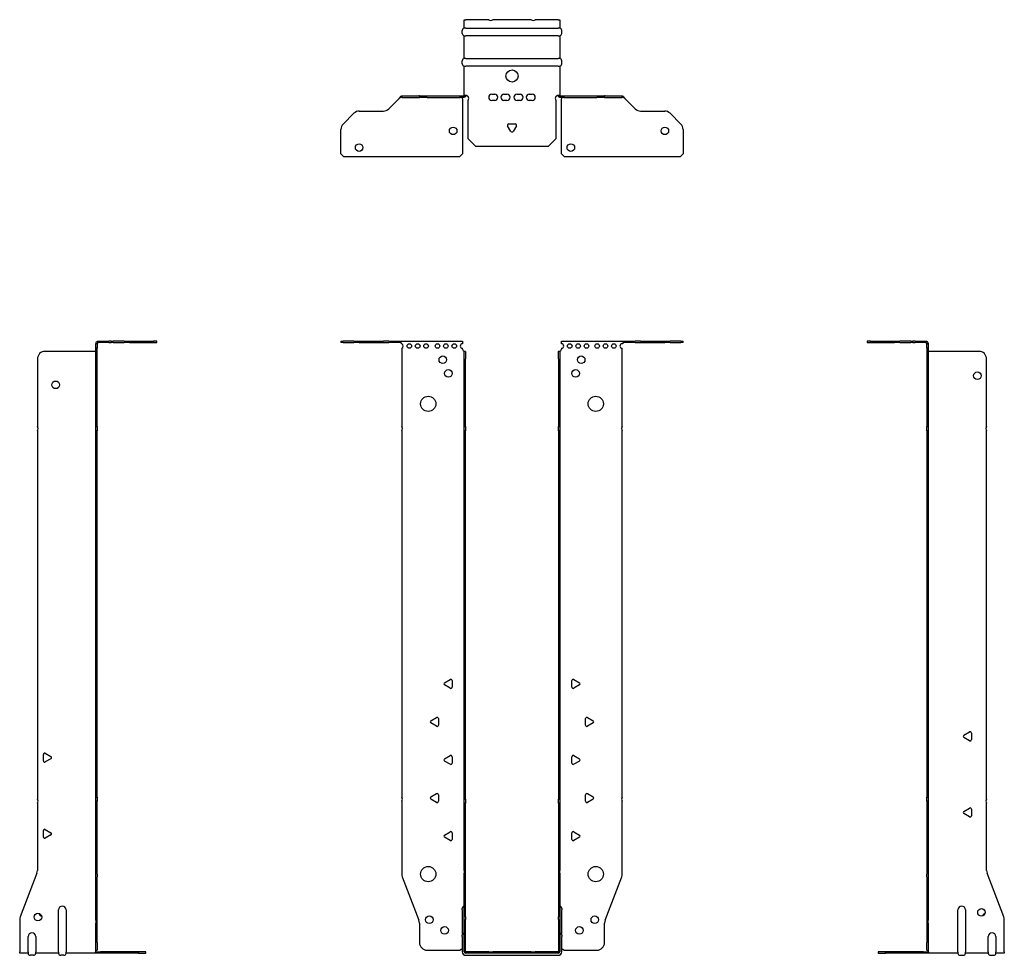
# Model space of a CAD drawing. Units: millimetres. Extents: x -324 to 405, y -947 to 212.
# Drawn here: x -324 to 324, y -403 to 212 of the extents above; entities that cross this region are included whole.
import ezdxf

# ---------------------------------------------------------------- set-up
doc = ezdxf.new("R2010")
doc.units = ezdxf.units.MM

# ---------------------------------------------------------------- blocks, each defined once
blk = doc.blocks.new('EWH400_61-bent-Front')
for p, q in [((-112.47, 0.9), (-112.47, 0)), ((-112.47, 0.9), (-111.01, 0.9)), ((-111.01, 0), (-112.47, 0)), ((-103.94, 0.9), (-111.01, 0.9)), ((-111.01, 0), (-103.94, 0)), ((-103.94, 0.9), (-100.4, 0.9)), ((-100.4, 0), (-103.94, 0)), ((-100.4, 0.9), (-84.54, 0.9)), ((-100.4, 0), (-84.54, 0)), ((-81.01, 0.9), (-84.54, 0.9)), ((-84.54, 0), (-81.01, 0)), ((-81.01, 0.9), (-74.36, 0.9)), ((-74.36, 0), (-81.01, 0)), ((-74.36, 0.3), (-74.36, 0.9)), ((-74.36, 0.9), (-32.47, 0.9)), ((-74.36, 0), (-74.36, 0.3)), ((-32.47, 0.9), (-32.47, -0.9)), ((32.47, -0.9), (32.47, 0.9)), ((32.47, 0.9), (74.36, 0.9)), ((74.36, 0.9), (74.36, 0.3)), ((74.36, 0.9), (81.01, 0.9)), ((74.36, 0.3), (74.36, 0)), ((81.01, 0), (74.36, 0)), ((84.54, 0.9), (81.01, 0.9)), ((81.01, 0), (84.54, 0)), ((84.54, 0.9), (100.4, 0.9)), ((84.54, 0), (100.4, 0)), ((100.4, 0.9), (103.94, 0.9)), ((103.94, 0), (100.4, 0)), ((111.01, 0.9), (103.94, 0.9)), ((103.94, 0), (111.01, 0)), ((111.01, 0.9), (112.47, 0.9)), ((112.47, 0), (111.01, 0)), ((112.47, 0), (112.47, 0.9)), ((-72.47, -0.9), (-72.47, -0.99)), ((-72.47, -3.81), (-72.47, -55.38)), ((-32.47, -4.4), (-32.47, -3.9)), ((-31.37, -5.9), (-31.38, -5.9)), ((-31.37, -10.9), (-31.37, -5.9)), ((-30.47, -5.9), (-31.37, -5.9)), ((-30.47, -5.9), (-30.47, -10.9)), ((30.47, -10.9), (30.47, -5.9)), ((31.37, -5.9), (30.47, -5.9)), ((31.37, -5.9), (31.37, -10.9)), ((31.38, -5.9), (31.37, -5.9)), ((32.47, -3.9), (32.47, -4.4)), ((72.47, -55.38), (72.47, -3.9)), ((-31.37, -55.38), (-31.37, -10.9)), ((-30.47, -55.38), (-30.47, -10.9)), ((30.47, -10.9), (30.47, -55.38)), ((31.37, -10.9), (31.37, -55.38)), ((-72.47, -58.02), (-72.47, -298.88)), ((-31.37, -58.02), (-31.37, -55.38)), ((-31.37, -55.38), (-30.47, -55.38)), ((-31.37, -300.08), (-31.37, -58.02)), ((-30.47, -58.02), (-31.37, -58.02)), ((-30.47, -55.38), (-30.47, -58.02)), ((-30.47, -300.08), (-30.47, -58.02)), ((30.47, -58.02), (30.47, -55.38)), ((30.47, -55.38), (31.37, -55.38)), ((30.47, -58.02), (30.47, -300.08)), ((31.37, -58.02), (30.47, -58.02)), ((31.37, -55.38), (31.37, -58.02)), ((31.37, -58.02), (31.37, -300.08)), ((72.47, -298.88), (72.47, -58.02)), ((-44.37, -223.71), (-40.62, -221.54)), ((-40.62, -227.26), (-44.37, -225.09)), ((-39.42, -222.24), (-39.42, -226.56)), ((39.42, -226.56), (39.42, -222.24)), ((40.62, -221.54), (44.37, -223.71)), ((44.37, -225.09), (40.62, -227.26)), ((-53.37, -248.71), (-49.62, -246.54)), ((-49.62, -252.26), (-53.37, -250.09)), ((-48.42, -247.24), (-48.42, -251.56)), ((48.42, -251.56), (48.42, -247.24)), ((49.62, -246.54), (53.37, -248.71)), ((53.37, -250.09), (49.62, -252.26)), ((-44.37, -273.71), (-40.62, -271.54)), ((40.62, -271.54), (44.37, -273.71)), ((-40.62, -277.26), (-44.37, -275.09)), ((-39.42, -272.24), (-39.42, -276.56)), ((39.42, -276.56), (39.42, -272.24)), ((44.37, -275.09), (40.62, -277.26)), ((-53.37, -298.71), (-49.62, -296.54)), ((-48.42, -297.24), (-48.42, -301.56)), ((48.42, -301.56), (48.42, -297.24)), ((49.62, -296.54), (53.37, -298.71)), ((-72.47, -301.52), (-72.47, -349.33)), ((-49.62, -302.26), (-53.37, -300.09)), ((-31.37, -302.72), (-31.37, -300.08)), ((-31.37, -300.08), (-30.47, -300.08)), ((-31.37, -346.97), (-31.37, -302.72)), ((-30.47, -302.72), (-31.37, -302.72)), ((-30.47, -300.08), (-30.47, -302.72)), ((-30.47, -346.97), (-30.47, -302.72)), ((30.47, -302.72), (30.47, -300.08)), ((30.47, -300.08), (31.37, -300.08)), ((30.47, -302.72), (30.47, -346.97)), ((31.37, -302.72), (30.47, -302.72)), ((31.37, -300.08), (31.37, -302.72)), ((31.37, -302.72), (31.37, -346.97)), ((53.37, -300.09), (49.62, -302.26)), ((72.47, -349.33), (72.47, -301.52)), ((-44.37, -323.71), (-40.62, -321.54)), ((-39.42, -322.24), (-39.42, -326.56)), ((39.42, -326.56), (39.42, -322.24)), ((40.62, -321.54), (44.37, -323.71)), ((-40.62, -327.26), (-44.37, -325.09)), ((44.37, -325.09), (40.62, -327.26)), ((-31.37, -346.97), (-31.37, -348.76)), ((-31.37, -377.37), (-31.37, -348.76)), ((-30.47, -348.76), (-30.47, -346.97)), ((-30.47, -377.37), (-30.47, -348.76)), ((30.47, -346.97), (30.47, -348.76)), ((30.47, -348.76), (30.47, -377.37)), ((31.37, -348.76), (31.37, -346.97)), ((31.37, -348.76), (31.37, -377.37)), ((-72.14, -351.12), (-61.16, -379.73)), ((61.16, -379.73), (72.14, -351.12)), ((-32.72, -372.9), (-32.72, -371.89)), ((-32.72, -372.9), (-32.72, -389.49)), ((32.72, -371.89), (32.72, -372.9)), ((32.72, -389.49), (32.72, -372.9)), ((-60.83, -381.53), (-60.83, -394.4)), ((-31.37, -379.17), (-31.37, -377.37)), ((-31.37, -400.4), (-31.37, -379.17)), ((-30.47, -377.37), (-30.47, -379.17)), ((-30.47, -400.4), (-30.47, -379.17)), ((30.47, -379.17), (30.47, -377.37)), ((30.47, -379.17), (30.47, -400.4)), ((31.37, -377.37), (31.37, -379.17)), ((31.37, -379.17), (31.37, -400.4)), ((60.83, -394.4), (60.83, -381.53)), ((-32.72, -390.5), (-32.72, -389.49)), ((-32.72, -390.5), (-32.72, -400.4)), ((32.72, -389.49), (32.72, -390.5)), ((32.72, -400.4), (32.72, -390.5)), ((-55.83, -399.4), (-34.02, -399.4)), ((-15.32, -400.5), (-30.37, -400.5)), ((-15.32, -400.5), (-12.68, -400.5)), ((-15.32, -401.4), (-15.32, -400.5)), ((12.68, -400.5), (-12.68, -400.5)), ((-12.68, -400.5), (-12.68, -401.4)), ((12.68, -400.5), (15.32, -400.5)), ((12.68, -401.4), (12.68, -400.5)), ((30.37, -400.5), (15.32, -400.5)), ((15.32, -400.5), (15.32, -401.4)), ((34.02, -399.4), (55.83, -399.4)), ((-15.32, -401.4), (-30.37, -401.4)), ((-30.37, -402.75), (30.37, -402.75)), ((-12.68, -401.4), (-15.32, -401.4)), ((12.68, -401.4), (-12.68, -401.4)), ((15.32, -401.4), (12.68, -401.4)), ((30.37, -401.4), (15.32, -401.4))]:
    blk.add_line(p, q)
for centre, radius in [((-67.47, -2.4), 1.5), ((-61.97, -2.4), 1.5), ((-56.47, -2.4), 1.5), ((-48.97, -2.4), 1.5), ((-43.47, -2.4), 1.5), ((-37.97, -2.4), 1.5), ((37.97, -2.4), 1.5), ((43.47, -2.4), 1.5), ((48.97, -2.4), 1.5), ((55.97, -2.4), 1.5), ((61.47, -2.4), 1.5), ((66.97, -2.4), 1.5), ((-45.47, -11.4), 2.5), ((45.47, -11.4), 2.5), ((-41.77, -20.4), 2.5), ((41.77, -20.4), 2.5), ((-55.07, -40.4), 5), ((55.07, -40.4), 5), ((-55.07, -349.4), 5), ((55.07, -349.4), 5), ((-54.33, -379.4), 2.5), ((54.43, -379.4), 2.5), ((-44.33, -386.4), 2.5), ((44.33, -386.4), 2.5)]:
    blk.add_circle(centre, radius)
for centre, radius, start, end in [((-72.97, -2.4), 1.5, 289.47122, 70.52878), ((-32.47, -2.4), 1.5, 90, 270), ((-30.97, -4.4), 1.5, 180, 250.52878), ((30.97, -4.4), 1.5, 289.47122, 0), ((32.47, -2.4), 1.5, 270, 90), ((72.47, -2.4), 1.5, 90, 270), ((-73.97, -56.7), 2, 318.59038, 41.40962), ((73.97, -56.7), 2, 138.59038, 221.40962), ((-43.97, -224.4), 0.8, 120, 240), ((-40.22, -222.24), 0.8, 0, 120), ((40.22, -222.24), 0.8, 60, 180), ((43.97, -224.4), 0.8, 300, 60), ((-40.22, -226.56), 0.8, 240, 0), ((40.22, -226.56), 0.8, 180, 300), ((-52.97, -249.4), 0.8, 120, 240), ((-49.22, -247.24), 0.8, 0, 120), ((-49.22, -251.56), 0.8, 240, 0), ((49.22, -247.24), 0.8, 60, 180), ((49.22, -251.56), 0.8, 180, 300), ((52.97, -249.4), 0.8, 300, 60), ((-40.22, -272.24), 0.8, 0, 120), ((40.22, -272.24), 0.8, 60, 180), ((-43.97, -274.4), 0.8, 120, 240), ((-40.22, -276.56), 0.8, 240, 0), ((40.22, -276.56), 0.8, 180, 300), ((43.97, -274.4), 0.8, 300, 60), ((-49.22, -297.24), 0.8, 0, 120), ((49.22, -297.24), 0.8, 60, 180), ((-73.97, -300.2), 2, 318.59038, 41.40962), ((-52.97, -299.4), 0.8, 120, 240), ((-49.22, -301.56), 0.8, 240, 0), ((49.22, -301.56), 0.8, 180, 300), ((52.97, -299.4), 0.8, 300, 60), ((73.97, -300.2), 2, 138.59038, 221.40962), ((-40.22, -322.24), 0.8, 0, 120), ((40.22, -322.24), 0.8, 60, 180), ((-43.97, -324.4), 0.8, 120, 240), ((-40.22, -326.56), 0.8, 240, 0), ((40.22, -326.56), 0.8, 180, 300), ((43.97, -324.4), 0.8, 300, 60), ((-67.47, -349.33), 5, 180, 201), ((67.47, -349.33), 5, 339, 0), ((-31.22, -371.89), 1.5, 95.73917, 180), ((31.22, -371.89), 1.5, 0, 84.26083), ((-65.83, -381.53), 5, 0, 21), ((65.83, -381.53), 5, 159, 180), ((-31.22, -389.49), 1.5, 95.73917, 180), ((31.22, -389.49), 1.5, 0, 84.26083), ((-55.83, -394.4), 5, 180, 270), ((55.83, -394.4), 5, 270, 0), ((-32.63, -400.9), 2.05, 92.71092, 132.97028), ((-30.37, -400.4), 2.35, 180, 270), ((-30.37, -400.4), 1, 180, 270), ((-30.37, -400.4), 0.1, 180, 270), ((30.37, -400.4), 2.35, 270, 0), ((30.37, -400.4), 1, 270, 0), ((30.37, -400.4), 0.1, 270, 0), ((32.63, -400.9), 2.05, 47.02972, 87.28908)]:
    blk.add_arc(centre, radius, start, end)
for points, knots in [([(-74.36, 0.9), (-74.17, 0.9), (-73.98, 0.83), (-73.61, 0.58), (-73.42, 0.39), (-73.11, 0.01), (-72.98, -0.16), (-72.73, -0.52), (-72.6, -0.71), (-72.47, -0.9)], [0, 0, 0, 0, 0.1017342, 0.1017342, 0.2034273, 0.2034273, 0.2722123, 0.2722123, 0.340998, 0.340998, 0.340998, 0.340998]), ([(-72.47, -0.9), (-72.6, -0.8), (-72.73, -0.71), (-73.12, -0.43), (-73.38, -0.27), (-73.76, -0.11), (-73.88, -0.07), (-74.12, -0.01), (-74.24, 0), (-74.36, 0)], [0, 0, 0, 0, 0.0487794, 0.0487794, 0.1469475, 0.1469475, 0.1918239, 0.1918239, 0.2367007, 0.2367007, 0.2367007, 0.2367007]), ([(72.47, -0.9), (72.66, -0.62), (72.85, -0.34), (73.22, 0.16), (73.41, 0.38), (73.72, 0.66), (73.85, 0.75), (74.1, 0.87), (74.23, 0.9), (74.36, 0.9)], [0, 0, 0, 0, 0.1017342, 0.1017342, 0.2034273, 0.2034273, 0.2722123, 0.2722123, 0.340998, 0.340998, 0.340998, 0.340998]), ([(-31.38, -5.9), (-31.38, -5.9), (-31.38, -5.9), (-31.39, -5.89), (-31.4, -5.89), (-31.42, -5.88), (-31.43, -5.87), (-31.45, -5.84), (-31.46, -5.82), (-31.47, -5.81)], [0, 0, 0, 0, 0.00270019, 0.00270019, 0.00577332, 0.00577332, 0.0095422, 0.0095422, 0.01545704, 0.01545704, 0.01545704, 0.01545704]), ([(-31.47, -5.81), (-31.34, -5.83), (-31.21, -5.85), (-30.97, -5.87), (-30.86, -5.88), (-30.71, -5.89), (-30.66, -5.9), (-30.58, -5.9), (-30.55, -5.9), (-30.52, -5.9)], [0, 0, 0, 0, 0.0398384, 0.0398384, 0.0791351, 0.0791351, 0.1025996, 0.1025996, 0.1260856, 0.1260856, 0.1260856, 0.1260856]), ([(30.52, -5.9), (30.56, -5.9), (30.63, -5.9), (30.8, -5.89), (30.9, -5.88), (31.08, -5.86), (31.16, -5.85), (31.31, -5.84), (31.39, -5.83), (31.47, -5.81)], [0, 0, 0, 0, 0.0388321, 0.0388321, 0.0776902, 0.0776902, 0.1017558, 0.1017558, 0.1257827, 0.1257827, 0.1257827, 0.1257827]), ([(31.47, -5.81), (31.47, -5.82), (31.45, -5.84), (31.43, -5.87), (31.42, -5.88), (31.4, -5.89), (31.4, -5.89), (31.39, -5.9), (31.38, -5.9), (31.38, -5.9), (31.38, -5.9), (31.38, -5.9)], [0, 0, 0, 0, 0.00360947, 0.00360947, 0.00631481, 0.00631481, 0.00848354, 0.00848354, 0.00949281, 0.00949281, 0.01048091, 0.01048091, 0.01048091, 0.01048091]), ([(74.36, 0), (74.23, 0), (74.1, -0.02), (73.71, -0.11), (73.45, -0.23), (73.07, -0.47), (72.95, -0.55), (72.71, -0.72), (72.59, -0.81), (72.47, -0.9)], [0, 0, 0, 0, 0.0487794, 0.0487794, 0.1469475, 0.1469475, 0.1918239, 0.1918239, 0.2367007, 0.2367007, 0.2367007, 0.2367007])]:
    blk.add_open_spline(points, degree=3, knots=knots)
blk = doc.blocks.new('EWH400_61-bent-Left')
for p, q in [((-39.02, 0.9), (-39.02, 0)), ((-37.02, 0.9), (-39.02, 0.9)), ((-39.02, 0), (-37.02, 0)), ((-37.02, 0.9), (-21.09, 0.9)), ((-37.02, 0), (-37.02, 0.9)), ((-37.02, 0), (-21.09, 0)), ((-21.09, 0.9), (-17.55, 0.9)), ((-17.55, 0), (-21.09, 0)), ((-10.48, 0.9), (-17.55, 0.9)), ((-17.55, 0), (-10.48, 0)), ((-10.48, 0.9), (-9.02, 0.9)), ((-9.02, 0), (-10.48, 0)), ((-9.02, 0), (-9.02, 0.9)), ((-7.55, 0.9), (-9.02, 0.9)), ((-9.02, 0), (-7.55, 0)), ((-7.55, 0.9), (-0.9, 0.9)), ((-0.9, 0), (-7.55, 0)), ((-0.9, 0.3), (-0.9, 0.9)), ((-0.9, 0), (-0.9, 0.3)), ((0.9, -0.9), (0, -0.9)), ((0, -0.9), (0, -0.99)), ((0, -0.99), (0.9, -0.99)), ((0, -3.81), (0, -0.99)), ((0, -3.81), (0, -55.38)), ((0.9, -3.81), (0, -3.81)), ((0.9, -0.9), (0.9, -0.99)), ((0.9, -0.99), (0.9, -3.81)), ((0.9, -3.81), (0.9, -55.38)), ((1, -5.9), (0.97, -5.9)), ((34.37, -5.9), (1, -5.9)), ((39.37, -55.38), (39.37, -10.9)), ((0, -55.38), (0.9, -55.38)), ((0, -58.02), (0, -55.38)), ((0, -58.02), (0, -298.88)), ((0.9, -58.02), (0, -58.02)), ((0.9, -55.38), (0.9, -58.02)), ((0.9, -58.02), (0.9, -298.88)), ((39.37, -300.08), (39.37, -58.02)), ((24.47, -258.18), (28.22, -256.01)), ((29.42, -256.71), (29.42, -261.04)), ((28.22, -261.73), (24.47, -259.56)), ((0, -298.88), (0.9, -298.88)), ((0, -301.52), (0, -298.88)), ((0, -301.52), (0, -349.33)), ((0.9, -301.52), (0, -301.52)), ((0.9, -298.88), (0.9, -301.52)), ((0.9, -301.52), (0.9, -349.33)), ((39.37, -346.97), (39.37, -302.72)), ((24.47, -308.18), (28.22, -306.01)), ((28.22, -311.73), (24.47, -309.56)), ((29.42, -306.71), (29.42, -311.04)), ((0, -351.12), (0, -349.33)), ((0.9, -349.33), (0.9, -351.12)), ((50.69, -377.37), (39.7, -348.76)), ((0, -351.12), (0, -379.73)), ((0.9, -351.12), (0.9, -379.73)), ((20.52, -400.4), (20.52, -372.9)), ((25.52, -372.9), (25.52, -400.4)), ((0, -379.73), (0, -381.53)), ((0, -381.53), (0, -394.4)), ((0.9, -381.53), (0.9, -379.73)), ((0.9, -381.53), (0.9, -394.4)), ((51.02, -400.4), (51.02, -379.17)), ((0, -399.4), (0, -394.4)), ((0.9, -394.4), (0.9, -399.4)), ((40.52, -400.4), (40.52, -390.5)), ((45.52, -390.5), (45.52, -400.4)), ((-26.98, -400.5), (-31.98, -400.5)), ((-31.98, -400.5), (-31.98, -401.4)), ((-2.18, -400.5), (-26.98, -400.5)), ((-26.98, -401.4), (-26.98, -400.5)), ((-2.18, -400.5), (1.22, -400.5)), ((-2.18, -401.4), (-2.18, -400.5)), ((0, -399.4), (0.9, -399.4)), ((1.27, -401.4), (1.27, -401.2)), ((20.52, -400.4), (20.52, -401.4)), ((25.52, -401.4), (25.52, -400.4)), ((40.52, -400.4), (40.52, -401.4)), ((45.52, -401.4), (45.52, -400.4)), ((51.02, -400.4), (51.02, -401.4)), ((-31.98, -401.4), (-26.98, -401.4)), ((-2.18, -401.4), (-26.98, -401.4)), ((1.27, -401.4), (-2.18, -401.4)), ((20.52, -401.4), (1.27, -401.4)), ((22.01, -402.75), (24.03, -402.75)), ((40.52, -401.4), (25.52, -401.4)), ((42.01, -402.75), (44.03, -402.75)), ((51.02, -401.4), (45.52, -401.4))]:
    blk.add_line(p, q)
for centre in [(33.37, -21.9), (36.02, -374.6)]:
    blk.add_circle(centre, 2.5)
for centre, radius, start, end in [((34.37, -10.9), 5, 0, 90), ((40.87, -56.7), 2, 138.59038, 221.40962), ((24.87, -258.87), 0.8, 120, 240), ((28.62, -256.71), 0.8, 0, 120), ((28.62, -261.04), 0.8, 240, 0), ((40.87, -301.4), 2, 138.59038, 221.40962), ((24.87, -308.87), 0.8, 120, 240), ((28.62, -306.71), 0.8, 0, 120), ((28.62, -311.04), 0.8, 240, 0), ((44.37, -346.97), 5, 180, 201), ((23.02, -372.9), 2.5, 0, 180), ((39.02, -377.6), 2.5, 103.05194, 166.94806), ((46.02, -379.17), 5, 0, 21), ((43.02, -390.5), 2.5, 0, 180), ((-0.78, -400.9), 2.05, 14.11698, 29.68904), ((22.01, -401.25), 1.5, 185.73917, 270), ((24.03, -401.25), 1.5, 270, 354.26083), ((42.01, -401.25), 1.5, 185.73917, 270), ((44.03, -401.25), 1.5, 270, 354.26083)]:
    blk.add_arc(centre, radius, start, end)
for points, knots in [([(-0.9, 0.9), (-0.62, 0.9), (-0.34, 0.83), (0.16, 0.58), (0.38, 0.39), (0.66, 0.01), (0.75, -0.16), (0.87, -0.52), (0.9, -0.71), (0.9, -0.9)], [0, 0, 0, 0, 0.1017342, 0.1017342, 0.2034273, 0.2034273, 0.2722123, 0.2722123, 0.340998, 0.340998, 0.340998, 0.340998]), ([(0, -0.9), (0, -0.8), (-0.02, -0.71), (-0.11, -0.43), (-0.23, -0.27), (-0.47, -0.11), (-0.55, -0.07), (-0.72, -0.01), (-0.81, 0), (-0.9, 0)], [0, 0, 0, 0, 0.0487794, 0.0487794, 0.1469475, 0.1469475, 0.1918239, 0.1918239, 0.2367007, 0.2367007, 0.2367007, 0.2367007]), ([(0.97, -5.9), (0.96, -5.9), (0.95, -5.9), (0.94, -5.89), (0.93, -5.89), (0.92, -5.88), (0.91, -5.87), (0.9, -5.84), (0.9, -5.82), (0.9, -5.81)], [0, 0, 0, 0, 0.00270019, 0.00270019, 0.00577332, 0.00577332, 0.0095422, 0.0095422, 0.01545704, 0.01545704, 0.01545704, 0.01545704]), ([(1, -399.88), (0.95, -399.85), (0.88, -399.8), (0.65, -399.67), (0.52, -399.59), (0.32, -399.48), (0.24, -399.44), (0.18, -399.4)], [0, 0, 0, 0, 0.01782144, 0.01782144, 0.04484088, 0.04484088, 0.0639193, 0.0639193, 0.0639193, 0.0639193]), ([(0.9, -399.21), (0.9, -399.25), (0.9, -399.29), (0.92, -399.39), (0.93, -399.47), (0.95, -399.61), (0.96, -399.66), (0.98, -399.77), (0.99, -399.82), (1, -399.88)], [0, 0, 0, 0, 0.01290977, 0.01290977, 0.0345176, 0.0345176, 0.04616279, 0.04616279, 0.05991354, 0.05991354, 0.05991354, 0.05991354]), ([(1.21, -400.4), (1.22, -400.53), (1.23, -400.66), (1.25, -400.9), (1.26, -401.01), (1.27, -401.2), (1.27, -401.27), (1.27, -401.35), (1.27, -401.37), (1.27, -401.39), (1.27, -401.4), (1.27, -401.4)], [0, 0, 0, 0, 0.0394478, 0.0394478, 0.0786333, 0.0786333, 0.1176873, 0.1176873, 0.1377579, 0.1377579, 0.1578235, 0.1578235, 0.1578235, 0.1578235])]:
    blk.add_open_spline(points, degree=3, knots=knots)
blk = doc.blocks.new('EWH400_61-bent-Right')
for p, q in [((0.9, 0.9), (0.9, 0.3)), ((0.9, 0.9), (7.55, 0.9)), ((0.9, 0.3), (0.9, 0)), ((7.55, 0), (0.9, 0)), ((9.02, 0.9), (7.55, 0.9)), ((7.55, 0), (9.02, 0)), ((9.02, 0.9), (9.02, 0)), ((9.02, 0.9), (10.48, 0.9)), ((10.48, 0), (9.02, 0)), ((17.55, 0.9), (10.48, 0.9)), ((10.48, 0), (17.55, 0)), ((17.55, 0.9), (21.09, 0.9)), ((21.09, 0), (17.55, 0)), ((21.09, 0.9), (37.02, 0.9)), ((21.09, 0), (37.02, 0)), ((39.02, 0.9), (37.02, 0.9)), ((37.02, 0.9), (37.02, 0)), ((37.02, 0), (39.02, 0)), ((39.02, 0), (39.02, 0.9)), ((-1, -5.9), (-34.37, -5.9)), ((-0.97, -5.9), (-1, -5.9)), ((0, -0.9), (-0.9, -0.9)), ((-0.9, -3.9), (-0.9, -0.9)), ((0, -3.9), (-0.9, -3.9)), ((-0.9, -55.38), (-0.9, -3.9)), ((0, -0.9), (0, -3.9)), ((0, -55.38), (0, -3.9)), ((-39.37, -10.9), (-39.37, -55.38)), ((-39.37, -58.02), (-39.37, -300.08)), ((-0.9, -55.38), (0, -55.38)), ((-0.9, -58.02), (-0.9, -55.38)), ((-0.9, -298.88), (-0.9, -58.02)), ((0, -58.02), (-0.9, -58.02)), ((0, -55.38), (0, -58.02)), ((0, -298.88), (0, -58.02)), ((-35.42, -275.04), (-35.42, -270.71)), ((-34.22, -270.01), (-30.47, -272.18)), ((-30.47, -273.56), (-34.22, -275.73)), ((-39.37, -302.72), (-39.37, -346.97)), ((-0.9, -298.88), (0, -298.88)), ((-0.9, -301.52), (-0.9, -298.88)), ((-0.9, -349.33), (-0.9, -301.52)), ((0, -301.52), (-0.9, -301.52)), ((0, -298.88), (0, -301.52)), ((0, -349.33), (0, -301.52)), ((-35.42, -325.04), (-35.42, -320.71)), ((-34.22, -320.01), (-30.47, -322.18)), ((-30.47, -323.56), (-34.22, -325.73)), ((-39.7, -348.76), (-50.69, -377.37)), ((-0.9, -351.12), (-0.9, -349.33)), ((0, -349.33), (0, -351.12)), ((-0.9, -379.73), (-0.9, -351.12)), ((0, -379.73), (0, -351.12)), ((-25.52, -400.4), (-25.52, -372.9)), ((-20.52, -372.9), (-20.52, -400.4)), ((-51.02, -379.17), (-51.02, -400.4)), ((-0.9, -379.73), (-0.9, -381.53)), ((-0.9, -394.4), (-0.9, -381.53)), ((0, -381.53), (0, -379.73)), ((0, -394.4), (0, -381.53)), ((-45.52, -400.4), (-45.52, -390.5)), ((-40.52, -390.5), (-40.52, -400.4)), ((-0.9, -399.4), (-0.9, -394.4)), ((0, -394.4), (0, -399.4)), ((-51.02, -401.4), (-51.02, -400.4)), ((-45.52, -400.4), (-45.52, -401.4)), ((-40.52, -401.4), (-40.52, -400.4)), ((-25.52, -400.4), (-25.52, -401.4)), ((-20.52, -401.4), (-20.52, -400.4)), ((-1.27, -401.2), (-1.27, -401.4)), ((-1.22, -400.5), (2.18, -400.5)), ((-0.9, -399.4), (0, -399.4)), ((26.98, -400.5), (2.18, -400.5)), ((2.18, -400.5), (2.18, -401.4)), ((31.98, -400.5), (26.98, -400.5)), ((26.98, -400.5), (26.98, -401.4)), ((31.98, -401.4), (31.98, -400.5)), ((-45.52, -401.4), (-51.02, -401.4)), ((-42.01, -402.75), (-44.03, -402.75)), ((-25.52, -401.4), (-40.52, -401.4)), ((-22.01, -402.75), (-24.03, -402.75)), ((-1.27, -401.4), (-20.52, -401.4)), ((2.18, -401.4), (-1.27, -401.4)), ((26.98, -401.4), (2.18, -401.4)), ((26.98, -401.4), (31.98, -401.4))]:
    blk.add_line(p, q)
for centre in [(-27.37, -27.9), (-39.02, -377.6)]:
    blk.add_circle(centre, 2.5)
for centre, radius, start, end in [((-34.37, -10.9), 5, 90, 180), ((-40.87, -56.7), 2, 318.59038, 41.40962), ((-34.62, -270.71), 0.8, 60, 180), ((-34.62, -275.04), 0.8, 180, 300), ((-30.87, -272.87), 0.8, 300, 60), ((-40.87, -301.4), 2, 318.59038, 41.40962), ((-34.62, -320.71), 0.8, 60, 180), ((-30.87, -322.87), 0.8, 300, 60), ((-34.62, -325.04), 0.8, 180, 300), ((-44.37, -346.97), 5, 339, 0), ((-36.02, -374.6), 2.5, 193.05194, 256.94806), ((-23.02, -372.9), 2.5, 0, 180), ((-46.02, -379.17), 5, 159, 180), ((-43.02, -390.5), 2.5, 0, 180), ((0.78, -400.9), 2.05, 150.31096, 165.88302), ((-44.03, -401.25), 1.5, 185.73917, 270), ((-42.01, -401.25), 1.5, 270, 354.26083), ((-24.03, -401.25), 1.5, 185.73917, 270), ((-22.01, -401.25), 1.5, 270, 354.26083)]:
    blk.add_arc(centre, radius, start, end)
for points, knots in [([(-0.9, -0.9), (-0.9, -0.62), (-0.83, -0.34), (-0.58, 0.16), (-0.39, 0.38), (-0.01, 0.66), (0.16, 0.75), (0.52, 0.87), (0.71, 0.9), (0.9, 0.9)], [0, 0, 0, 0, 0.1017342, 0.1017342, 0.2034273, 0.2034273, 0.2722123, 0.2722123, 0.340998, 0.340998, 0.340998, 0.340998]), ([(-0.9, -5.81), (-0.9, -5.82), (-0.9, -5.84), (-0.91, -5.87), (-0.91, -5.88), (-0.93, -5.89), (-0.93, -5.89), (-0.95, -5.9), (-0.95, -5.9), (-0.96, -5.9), (-0.96, -5.9), (-0.97, -5.9)], [0, 0, 0, 0, 0.00360947, 0.00360947, 0.00631481, 0.00631481, 0.00848354, 0.00848354, 0.00949281, 0.00949281, 0.01048091, 0.01048091, 0.01048091, 0.01048091]), ([(0.9, 0), (0.8, 0), (0.71, -0.02), (0.43, -0.11), (0.27, -0.23), (0.11, -0.47), (0.07, -0.55), (0.01, -0.72), (0, -0.81), (0, -0.9)], [0, 0, 0, 0, 0.0487794, 0.0487794, 0.1469475, 0.1469475, 0.1918239, 0.1918239, 0.2367007, 0.2367007, 0.2367007, 0.2367007]), ([(-1.27, -401.4), (-1.27, -401.4), (-1.27, -401.38), (-1.27, -401.28), (-1.27, -401.21), (-1.26, -401.03), (-1.25, -400.93), (-1.24, -400.74), (-1.23, -400.68), (-1.22, -400.54), (-1.21, -400.47), (-1.21, -400.4)], [0, 0, 0, 0, 0.0383308, 0.0383308, 0.0766529, 0.0766529, 0.1156141, 0.1156141, 0.1366631, 0.1366631, 0.15769, 0.15769, 0.15769, 0.15769]), ([(-1, -399.88), (-0.99, -399.81), (-0.98, -399.73), (-0.95, -399.56), (-0.93, -399.47), (-0.91, -399.36), (-0.91, -399.33), (-0.9, -399.26), (-0.9, -399.23), (-0.9, -399.21)], [0, 0, 0, 0, 0.02372664, 0.02372664, 0.05543454, 0.05543454, 0.07001065, 0.07001065, 0.08275983, 0.08275983, 0.08275983, 0.08275983]), ([(-0.18, -399.4), (-0.22, -399.42), (-0.26, -399.45), (-0.4, -399.53), (-0.52, -399.59), (-0.74, -399.72), (-0.86, -399.79), (-1, -399.88)], [0.0645016, 0.0645016, 0.0645016, 0.0645016, 0.0851195, 0.0851195, 0.1302786, 0.1302786, 0.1646638, 0.1646638, 0.1646638, 0.1646638])]:
    blk.add_open_spline(points, degree=3, knots=knots)
blk = doc.blocks.new('EWH400_61-bent-Bottom')
for p, q in [((-31.37, 51.02), (-30.37, 51.02)), ((-31.37, 45.52), (-31.37, 51.02)), ((-30.37, 45.52), (-31.37, 45.52)), ((-15.32, 51.02), (-30.37, 51.02)), ((-30.37, 45.52), (30.37, 45.52)), ((12.68, 51.02), (-12.68, 51.02)), ((30.37, 51.02), (15.32, 51.02)), ((30.37, 51.02), (31.37, 51.02)), ((31.37, 45.52), (30.37, 45.52)), ((31.37, 51.02), (31.37, 45.52)), ((-32.72, 42.01), (-32.72, 44.03)), ((-31.37, 25.52), (-31.37, 40.52)), ((-31.37, 40.52), (-30.37, 40.52)), ((30.37, 40.52), (-30.37, 40.52)), ((30.37, 40.52), (31.37, 40.52)), ((31.37, 40.52), (31.37, 25.52)), ((32.72, 42.01), (32.72, 44.03)), ((-32.72, 22.01), (-32.72, 24.03)), ((-30.37, 25.52), (-31.37, 25.52)), ((-31.37, 1.21), (-31.37, 20.52)), ((-31.37, 20.52), (-30.37, 20.52)), ((-30.37, 25.52), (30.37, 25.52)), ((30.37, 20.52), (-30.37, 20.52)), ((31.37, 25.52), (30.37, 25.52)), ((30.37, 20.52), (31.37, 20.52)), ((31.37, 20.52), (31.37, 1.21)), ((32.72, 22.01), (32.72, 24.03)), ((-72.47, 0.9), (-72.14, 0.9)), ((-72.47, 0.9), (-72.47, 0)), ((-72.14, 0), (-72.47, 0)), ((-72.14, 0.9), (-61.16, 0.9)), ((-72.14, 0), (-61.16, 0)), ((-60.83, 0.9), (-61.16, 0.9)), ((-61.16, 0), (-60.83, 0)), ((-60.83, 0.9), (-55.83, 0.9)), ((-60.83, 0.9), (-60.83, 0)), ((-55.83, 0), (-60.83, 0)), ((-55.83, 0.9), (-34.02, 0.9)), ((-55.83, 0), (-34.02, 0)), ((-34.02, 0.9), (-31.47, 0.9)), ((-34.02, 0), (-34.02, 0.9)), ((-31.47, 0), (-34.02, 0)), ((-32.47, -0.9), (-32.47, 0)), ((-31.47, 0.6), (-31.47, 0.9)), ((-31.47, 0), (-31.47, 0.6)), ((-31.37, 1), (-31.37, 1.21)), ((-30.77, 1.21), (-31.37, 1.21)), ((-31.37, 1), (-31.07, 1)), ((-31.07, 1), (-30.47, 1)), ((-30.47, 1.21), (-30.77, 1.21)), ((-30.47, 1.21), (-30.47, 1)), ((-13.3, 2.02), (-11.3, 2.02)), ((-5.3, 2.02), (-3.3, 2.02)), ((3.3, 2.02), (5.3, 2.02)), ((11.3, 2.02), (13.3, 2.02)), ((30.47, 1), (30.47, 1.21)), ((30.77, 1.21), (30.47, 1.21)), ((30.47, 1), (31.07, 1)), ((31.37, 1.21), (30.77, 1.21)), ((31.07, 1), (31.37, 1)), ((31.37, 1.21), (31.37, 1)), ((31.47, 0.9), (34.02, 0.9)), ((31.47, 0.9), (31.47, 0.6)), ((31.47, 0.6), (31.47, 0)), ((34.02, 0), (31.47, 0)), ((32.47, 0), (32.47, -0.9)), ((34.02, 0.9), (55.83, 0.9)), ((34.02, 0.9), (34.02, 0)), ((34.02, 0), (55.83, 0)), ((55.83, 0.9), (60.83, 0.9)), ((60.83, 0), (55.83, 0)), ((61.16, 0.9), (60.83, 0.9)), ((60.83, 0), (60.83, 0.9)), ((60.83, 0), (61.16, 0)), ((61.16, 0.9), (72.14, 0.9)), ((61.16, 0), (72.14, 0)), ((72.14, 0.9), (72.47, 0.9)), ((72.47, 0), (72.14, 0)), ((72.47, 0), (72.47, 0.9)), ((-74.36, -0.9), (-81.01, -7.55)), ((-32.47, -0.9), (-32.47, -37.02)), ((-29, -2.18), (-29, -26.98)), ((-11.3, -1.98), (-13.3, -1.98)), ((-3.3, -1.98), (-5.3, -1.98)), ((5.3, -1.98), (3.3, -1.98)), ((13.3, -1.98), (11.3, -1.98)), ((29, -26.98), (29, -2.18)), ((32.47, -37.02), (32.47, -0.9)), ((81.01, -7.55), (74.36, -0.9)), ((-111.01, -17.55), (-103.94, -10.48)), ((-100.4, -9.02), (-84.54, -9.02)), ((84.54, -9.02), (100.4, -9.02)), ((103.94, -10.48), (111.01, -17.55)), ((-0.69, -22.38), (-2.86, -18.63)), ((-2.16, -17.43), (2.16, -17.43)), ((2.86, -18.63), (0.69, -22.38)), ((-112.47, -37.02), (-112.47, -21.09)), ((112.47, -21.09), (112.47, -37.02)), ((-24, -31.98), (-29, -26.98)), ((-24, -31.98), (24, -31.98)), ((29, -26.98), (24, -31.98)), ((-110.47, -39.02), (-112.47, -37.02)), ((-32.47, -37.02), (-34.47, -39.02)), ((34.47, -39.02), (32.47, -37.02)), ((112.47, -37.02), (110.47, -39.02)), ((-34.47, -39.02), (-110.47, -39.02)), ((110.47, -39.02), (34.47, -39.02))]:
    blk.add_line(p, q)
for centre, radius in [((0, 14.02), 4), ((-38.67, -22.02), 2.5), ((100.47, -22.02), 2.5), ((-100.47, -33.02), 2.5), ((38.67, -33.02), 2.5)]:
    blk.add_circle(centre, radius)
for centre, radius, start, end in [((-31.22, 44.03), 1.5, 95.73917, 180), ((-14, 52.52), 2, 228.59038, 311.40962), ((14, 52.52), 2, 228.59038, 311.40962), ((31.22, 44.03), 1.5, 0, 84.26083), ((-31.22, 42.01), 1.5, 180, 264.26083), ((31.22, 42.01), 1.5, 275.73917, 0), ((-31.22, 24.03), 1.5, 95.73917, 180), ((-31.22, 22.01), 1.5, 180, 264.26083), ((31.22, 24.03), 1.5, 0, 84.26083), ((31.22, 22.01), 1.5, 275.73917, 0), ((-30.5, -0.78), 2.05, 317.02972, 86.42446), ((-13.3, 0.02), 2, 90, 270), ((-11.3, 0.02), 2, 270, 90), ((-5.3, 0.02), 2, 90, 270), ((-3.3, 0.02), 2, 270, 90), ((3.3, 0.02), 2, 90, 270), ((5.3, 0.02), 2, 270, 90), ((11.3, 0.02), 2, 90, 270), ((13.3, 0.02), 2, 270, 90), ((30.5, -0.78), 2.05, 93.57554, 222.97028), ((-100.4, -14.02), 5, 90, 135), ((-84.54, -4.02), 5, 270, 315), ((84.54, -4.02), 5, 225, 270), ((100.4, -14.02), 5, 45, 90), ((-107.47, -21.09), 5, 135, 180), ((-2.16, -18.23), 0.8, 90, 210), ((2.16, -18.23), 0.8, 330, 90), ((107.47, -21.09), 5, 0, 45), ((0, -21.98), 0.8, 210, 330)]:
    blk.add_arc(centre, radius, start, end)
for points, knots in [([(-74.36, -0.9), (-74.17, -0.62), (-73.98, -0.34), (-73.61, 0.16), (-73.42, 0.38), (-73.11, 0.66), (-72.98, 0.75), (-72.73, 0.87), (-72.6, 0.9), (-72.47, 0.9)], [0, 0, 0, 0, 0.1017342, 0.1017342, 0.2034273, 0.2034273, 0.2722123, 0.2722123, 0.340998, 0.340998, 0.340998, 0.340998]), ([(-31.47, 0.9), (-31.46, 0.9), (-31.44, 0.9), (-31.41, 0.92), (-31.4, 0.93), (-31.38, 0.95), (-31.38, 0.96), (-31.37, 0.98), (-31.37, 0.99), (-31.37, 1)], [0, 0, 0, 0, 0.01290977, 0.01290977, 0.0345176, 0.0345176, 0.04616279, 0.04616279, 0.05991354, 0.05991354, 0.05991354, 0.05991354]), ([(-30.47, 1), (-30.47, 0.95), (-30.48, 0.88), (-30.52, 0.65), (-30.58, 0.52), (-30.76, 0.29), (-30.86, 0.2), (-31.06, 0.09), (-31.14, 0.05), (-31.3, 0.01), (-31.39, 0), (-31.47, 0)], [0, 0, 0, 0, 0.01782144, 0.01782144, 0.04484088, 0.04484088, 0.07004555, 0.07004555, 0.08490514, 0.08490514, 0.09972594, 0.09972594, 0.09972594, 0.09972594]), ([(-31.37, 1.21), (-31.37, 1.22), (-31.35, 1.23), (-31.25, 1.25), (-31.17, 1.26), (-30.99, 1.27), (-30.88, 1.27), (-30.7, 1.27), (-30.64, 1.27), (-30.51, 1.27), (-30.44, 1.27), (-30.37, 1.27)], [0, 0, 0, 0, 0.0394478, 0.0394478, 0.0786333, 0.0786333, 0.1176873, 0.1176873, 0.1377579, 0.1377579, 0.1578235, 0.1578235, 0.1578235, 0.1578235]), ([(-30.43, 1.27), (-30.43, 1.27), (-30.43, 1.27), (-30.44, 1.26), (-30.45, 1.26), (-30.46, 1.25), (-30.46, 1.24), (-30.47, 1.22), (-30.47, 1.21), (-30.47, 1.21)], [0.00911526, 0.00911526, 0.00911526, 0.00911526, 0.00985575, 0.00985575, 0.01607896, 0.01607896, 0.022844, 0.022844, 0.03216191, 0.03216191, 0.03216191, 0.03216191]), ([(30.37, 1.27), (30.5, 1.27), (30.63, 1.27), (30.86, 1.27), (30.97, 1.27), (31.16, 1.26), (31.23, 1.25), (31.31, 1.24), (31.34, 1.23), (31.36, 1.22), (31.37, 1.21), (31.37, 1.21)], [0, 0, 0, 0, 0.0383308, 0.0383308, 0.0766529, 0.0766529, 0.1156141, 0.1156141, 0.1366631, 0.1366631, 0.15769, 0.15769, 0.15769, 0.15769]), ([(30.47, 1.21), (30.47, 1.22), (30.47, 1.24), (30.46, 1.25), (30.45, 1.26), (30.44, 1.26), (30.43, 1.26), (30.43, 1.27)], [0, 0, 0, 0, 0.00748678, 0.00748678, 0.01585951, 0.01585951, 0.0204509, 0.0204509, 0.0204509, 0.0204509]), ([(31.47, 0), (31.34, 0), (31.2, 0.03), (30.96, 0.13), (30.85, 0.21), (30.66, 0.4), (30.58, 0.52), (30.5, 0.74), (30.47, 0.86), (30.47, 1)], [0, 0, 0, 0, 0.0420353, 0.0420353, 0.0851195, 0.0851195, 0.1302786, 0.1302786, 0.1646638, 0.1646638, 0.1646638, 0.1646638]), ([(31.37, 1), (31.37, 0.99), (31.37, 0.98), (31.39, 0.95), (31.4, 0.93), (31.42, 0.91), (31.43, 0.91), (31.45, 0.9), (31.46, 0.9), (31.47, 0.9)], [0, 0, 0, 0, 0.02372664, 0.02372664, 0.05543454, 0.05543454, 0.07001065, 0.07001065, 0.08275983, 0.08275983, 0.08275983, 0.08275983]), ([(72.47, 0.9), (72.66, 0.9), (72.85, 0.83), (73.22, 0.58), (73.41, 0.39), (73.72, 0.01), (73.85, -0.16), (74.1, -0.52), (74.23, -0.71), (74.36, -0.9)], [0, 0, 0, 0, 0.1017342, 0.1017342, 0.2034273, 0.2034273, 0.2722123, 0.2722123, 0.340998, 0.340998, 0.340998, 0.340998]), ([(-72.47, 0), (-72.6, 0), (-72.73, -0.02), (-73.12, -0.11), (-73.38, -0.23), (-73.76, -0.47), (-73.88, -0.55), (-74.12, -0.72), (-74.24, -0.81), (-74.36, -0.9)], [0, 0, 0, 0, 0.0487794, 0.0487794, 0.1469475, 0.1469475, 0.1918239, 0.1918239, 0.2367007, 0.2367007, 0.2367007, 0.2367007]), ([(74.36, -0.9), (74.23, -0.8), (74.1, -0.71), (73.71, -0.43), (73.45, -0.27), (73.07, -0.11), (72.95, -0.07), (72.71, -0.01), (72.59, 0), (72.47, 0)], [0, 0, 0, 0, 0.0487794, 0.0487794, 0.1469475, 0.1469475, 0.1918239, 0.1918239, 0.2367007, 0.2367007, 0.2367007, 0.2367007])]:
    blk.add_open_spline(points, degree=3, knots=knots)

msp = doc.modelspace()

# ---------------------------------------------------------------- block references
for name, p in [('EWH400_61-bent-Bottom', (0, 161.01)), ('EWH400_61-bent-Right', (-272.58, 0)), ('EWH400_61-bent-Front', (0, 0)), ('EWH400_61-bent-Left', (272.58, 0))]:
    msp.add_blockref(name, p)

doc.saveas('drawing.dxf')
